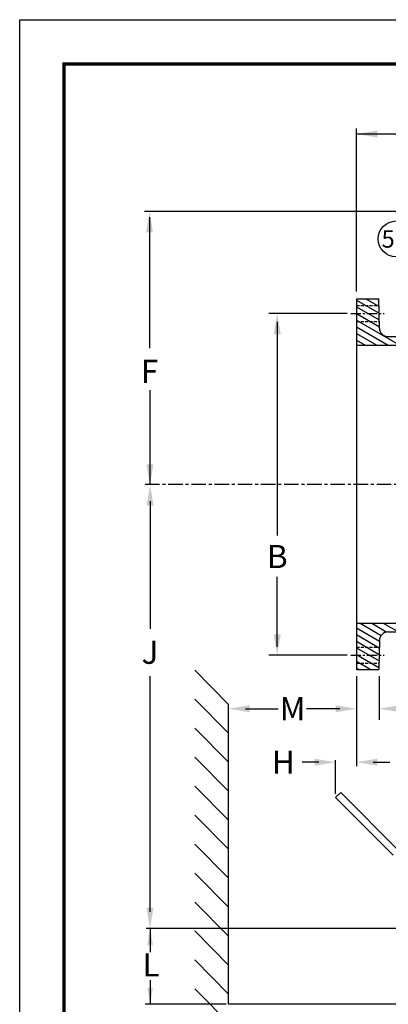
# Model space of a CAD drawing. Units: inches. Extents: x 23 to 190, y -268 to 188.
# Drawn here: x 23 to 55, y 103 to 188 of the extents above; entities that cross this region are included whole.
import ezdxf

# ---------------------------------------------------------------- set-up
doc = ezdxf.new("R2010")
doc.units = ezdxf.units.IN
doc.header["$MEASUREMENT"] = 0
doc.linetypes.add('CENTER', pattern=[2, 1.25, -0.25, 0.25, -0.25])
doc.linetypes.add('HIDDEN', pattern=[0.375, 0.25, -0.125])
for name, color, linetype in [('CENTERLINES', 2, 'CENTER'), ('HATCHLINES', 2, 'Continuous'), ('HIDDENLINES', 3, 'HIDDEN'), ('TITLEBOX-BORDER', 3, 'Continuous')]:
    doc.layers.add(name, color=color, linetype=linetype)
doc.styles.get("Standard").update_dxf_attribs({"font": 'romans.shx'})

msp = doc.modelspace()

# ---------------------------------------------------------------- linework, layer by layer
at = {"color": 2}
msp.add_line((22.717, 187.813), (145.976, 187.813), dxfattribs=at)
for p, q in [((51.795, 164.356), (51.795, 178.424)), ((51.795, 177.949), (74.269, 177.949)), ((67.365, 171.259), (33.483, 171.259)), ((33.923, 170.756), (33.924, 159.45)), ((50.995, 162.464), (44.231, 162.464)), ((44.951, 161.744), (44.958, 143.278)), ((33.973, 147.714), (33.973, 155.849)), ((33.968, 146.242), (33.968, 135.239)), ((44.953, 133.685), (44.953, 139.723)), ((50.993, 132.964), (44.231, 132.964)), ((33.968, 110.797), (33.968, 131.146)), ((40.756, 128.717), (37.831, 131.658)), ((51.795, 131.145), (51.795, 123.376)), ((53.738, 131.145), (53.738, 127.389)), ((40.756, 126.217), (37.831, 129.158)), ((40.756, 102.829), (40.756, 128.717)), ((42.2, 128.34), (45.035, 128.34)), ((50.357, 128.34), (47.47, 128.34)), ((40.756, 123.717), (37.831, 126.658)), ((40.756, 121.217), (37.831, 124.158)), ((48.552, 123.725), (47.115, 123.725)), ((49.99, 120.986), (49.99, 123.905)), ((53.232, 123.725), (54.67, 123.725)), ((40.756, 118.717), (37.831, 121.658)), ((40.756, 116.217), (37.831, 119.158)), ((40.756, 113.717), (37.831, 116.658)), ((40.756, 111.217), (37.831, 114.158)), ((40.756, 108.717), (37.831, 111.658)), ((60.703, 109.36), (33.641, 109.36)), ((33.978, 109.371), (33.978, 107.315)), ((40.756, 106.217), (37.831, 109.158)), ((40.756, 103.717), (37.831, 106.658)), ((33.978, 104.903), (33.978, 102.829)), ((41.016, 100.957), (37.831, 104.158)), ((40.539, 102.829), (33.552, 102.829)), ((60.272, 102.829), (40.756, 102.829))]:
    msp.add_line(p, q)
at = {"color": 7}
for p, q in [((51.795, 163.714), (51.795, 131.714)), ((51.795, 163.714), (53.733, 163.714)), ((54.526, 160.464), (57.045, 160.464)), ((51.795, 159.714), (56.543, 159.714)), ((51.795, 135.714), (67.03, 135.714)), ((54.526, 134.964), (67.129, 134.964)), ((51.795, 131.714), (53.733, 131.714))]:
    msp.add_line(p, q, dxfattribs=at)
at = {"color": 7, "linetype": 'Continuous'}
for p, q in [((53.776, 161.201), (53.733, 163.714)), ((53.776, 134.228), (53.733, 131.714))]:
    msp.add_line(p, q, dxfattribs=at)
msp.add_lwpolyline([(55.403, 116.144), (50.432, 121.116), (49.99, 120.674), (54.961, 115.702)])
msp.add_circle((55.213, 168.893), 1.546)
at = {"color": 7}
for centre, start, end in [((54.526, 161.214), 181, 270), ((54.526, 134.214), 90, 179)]:
    msp.add_arc(centre, 0.75, start, end, dxfattribs=at)
for points in [[(53.598, 178.249), (53.598, 177.648), (51.795, 177.949)], [(33.622, 169.456), (34.223, 169.456), (33.923, 171.259)], [(44.651, 160.661), (45.252, 160.661), (44.951, 162.464)], [(34.259, 149.431), (33.658, 149.431), (33.959, 147.628)], [(33.674, 145.874), (34.273, 145.874), (33.973, 147.671)], [(45.253, 134.767), (44.652, 134.767), (44.953, 132.964)], [(42.559, 128.64), (42.559, 128.041), (40.762, 128.34)], [(49.998, 128.64), (49.998, 128.041), (51.795, 128.34)], [(55.541, 128.64), (55.541, 128.041), (53.744, 128.34)], [(48.193, 124.024), (48.193, 123.425), (49.99, 123.725)], [(53.591, 124.024), (53.591, 123.425), (51.795, 123.725)], [(33.668, 111.157), (34.267, 111.157), (33.968, 109.36)], [(33.739, 107.922), (34.218, 107.922), (33.978, 109.36)], [(33.739, 104.266), (34.218, 104.266), (33.978, 102.829)]]:
    msp.add_solid(points)
at = {"layer": 'CENTERLINES', "color": 7, "ltscale": 0.7}
for p, q in [((51.295, 162.464), (54.17, 162.464)), ((51.295, 132.964), (54.17, 132.964))]:
    msp.add_line(p, q, dxfattribs=at)
at = {"layer": 'CENTERLINES', "color": 7}
msp.add_line((33.545, 147.714), (101.327, 147.714), dxfattribs=at)
at = {"layer": 'HATCHLINES', "color": 7}
for p, q in [((51.795, 163.609), (53.754, 162.478)), ((52.612, 163.714), (53.744, 163.061)), ((53.612, 163.714), (53.734, 163.644)), ((51.795, 163.032), (53.764, 161.895)), ((51.795, 162.455), (53.774, 161.312)), ((51.795, 161.877), (55.541, 159.714)), ((51.795, 161.3), (54.541, 159.714)), ((51.795, 160.723), (53.541, 159.714)), ((51.795, 160.145), (52.541, 159.714)), ((51.795, 135.319), (53.775, 134.176)), ((52.11, 135.714), (53.927, 134.665)), ((53.11, 135.714), (54.422, 134.957)), ((54.11, 135.714), (55.409, 134.964)), ((51.795, 134.742), (53.765, 133.604)), ((51.795, 134.165), (53.756, 133.032)), ((51.795, 133.587), (53.746, 132.461)), ((51.795, 133.01), (53.736, 131.889)), ((51.795, 132.432), (53.038, 131.714)), ((51.795, 131.855), (52.038, 131.714))]:
    msp.add_line(p, q, dxfattribs=at)
at = {"layer": 'HIDDENLINES', "color": 7}
for p, q in [((51.795, 163.152), (53.742, 163.152)), ((51.795, 161.776), (53.766, 161.776)), ((51.795, 133.652), (53.766, 133.652)), ((51.795, 132.276), (53.742, 132.276))]:
    msp.add_line(p, q, dxfattribs=at)
at = {"layer": 'TITLEBOX-BORDER', "color": 2}
msp.add_line((22.717, 28.387), (22.717, 187.813), dxfattribs=at)
at = {"layer": 'TITLEBOX-BORDER', "color": 7, "const_width": 0.289}
msp.add_lwpolyline([(26.55, 45.783), (26.55, 183.98), (142.142, 183.98)], dxfattribs=at)

# ---------------------------------------------------------------- texts
for s, insert, char_height, attachment_point in [('5C', (53.958, 169.637), 1.5, 1), ('\\A1;F', (33.924, 157.458), 2, 5), ('\\A1;B', (44.954, 141.479), 2, 5), ('\\A1;J', (33.968, 133.215), 2, 5), ('\\A1;M', (46.275, 128.34), 2, 5), ('\\A1;H', (45.478, 123.725), 2, 5), ('\\A1;L', (34.065, 106.239), 2, 5)]:
    msp.add_mtext(s, dxfattribs=dict(insert=insert, char_height=char_height, attachment_point=attachment_point))

doc.saveas('drawing.dxf')
